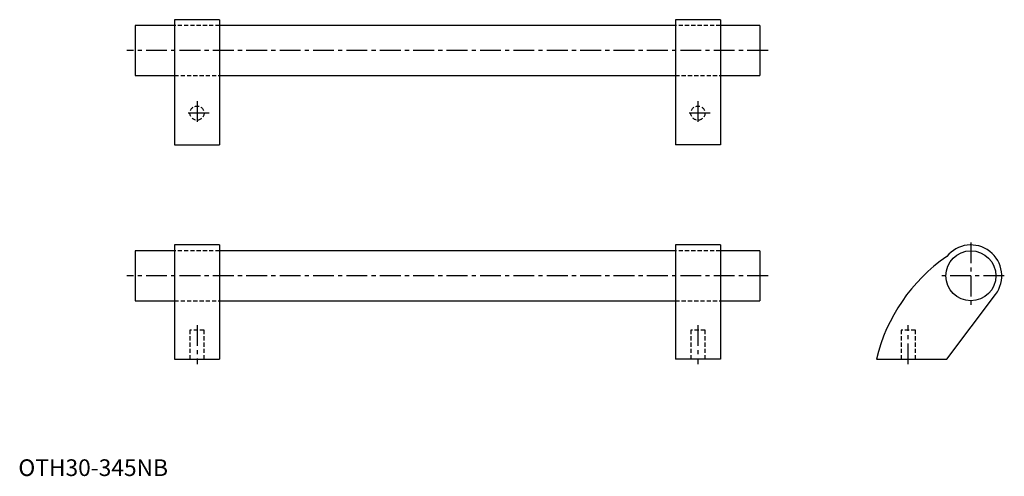
# Model space of a CAD drawing. Extents: x 1 to 591, y 0 to 274.
import ezdxf

# ---------------------------------------------------------------- set-up
doc = ezdxf.new("R2010")
doc.units = 0
doc.header["$LTSCALE"] = 10
doc.header["$MEASUREMENT"] = 0
doc.linetypes.add('CENTER', pattern=[2, 1.25, -0.25, 0.25, -0.25])
doc.linetypes.add('HIDDEN', pattern=[0.375, 0.25, -0.125])
doc.layers.get('0').update_dxf_attribs({"linetype": 'CONTINUOUS'})
doc.layers.add('1', color=1, linetype='CENTER')
doc.layers.add('2', color=2, linetype='HIDDEN')
doc.styles.add('Standard1', font='arial.ttf')

msp = doc.modelspace()

# ---------------------------------------------------------------- linework, layer by layer
for p, q in [((120.5, 273.5), (93.5, 273.5)), ((93.5, 273.5), (93.5, 198.5)), ((120.5, 273.5), (120.5, 198.5)), ((420.5, 273.5), (393.5, 273.5)), ((393.5, 273.5), (393.5, 198.5)), ((420.5, 273.5), (420.5, 198.5)), ((93.5, 270), (70, 270)), ((70, 270), (70, 240)), ((393.5, 270), (120.5, 270)), ((444, 270), (420.5, 270)), ((444, 270), (444, 240)), ((70, 240), (93.5, 240)), ((120.5, 240), (393.5, 240)), ((420.5, 240), (444, 240)), ((93.5, 198.5), (120.5, 198.5)), ((420.5, 198.5), (393.5, 198.5)), ((120.5, 138.5), (93.5, 138.5)), ((93.5, 138.5), (93.5, 70)), ((120.5, 138.5), (120.5, 70)), ((420.5, 138.5), (393.5, 138.5)), ((393.5, 138.5), (393.5, 70)), ((420.5, 138.5), (420.5, 70)), ((93.5, 135), (70, 135)), ((70, 135), (70, 105)), ((393.5, 135), (120.5, 135)), ((444, 135), (420.5, 135)), ((444, 135), (444, 105)), ((556, 70), (585.28, 108.87)), ((70, 105), (93.5, 105)), ((120.5, 105), (393.5, 105)), ((420.5, 105), (444, 105)), ((93.5, 70), (120.5, 70)), ((420.5, 70), (393.5, 70)), ((514, 70), (556, 70))]:
    msp.add_line(p, q)
msp.add_circle((570.5, 120), 15)
for centre, radius, start, end in [((570.5, 120), 18.5, 323.01241, 141.60833), ((614.08, 46.73), 102.75, 124.4201, 166.91002)]:
    msp.add_arc(centre, radius, start, end)
at = {"layer": '1'}
for p, q in [((449, 255), (65, 255)), ((107, 224.75), (107, 210.25)), ((407, 224.75), (407, 210.25)), ((114.25, 217.5), (99.75, 217.5)), ((414.25, 217.5), (399.75, 217.5)), ((570.5, 140), (570.5, 100)), ((449, 120), (65, 120)), ((590.5, 120), (550.5, 120)), ((107, 90.5), (107, 67)), ((407, 90.5), (407, 67)), ((533, 67), (533, 90.5))]:
    msp.add_line(p, q, dxfattribs=at)
at = {"layer": '2'}
for p, q in [((120.5, 270), (93.5, 270)), ((420.5, 270), (393.5, 270)), ((93.5, 240), (120.5, 240)), ((393.5, 240), (420.5, 240)), ((120.5, 135), (93.5, 135)), ((420.5, 135), (393.5, 135)), ((93.5, 105), (120.5, 105)), ((393.5, 105), (420.5, 105)), ((111.25, 87.5), (102.75, 87.5)), ((102.75, 87.5), (102.75, 70)), ((111.25, 70), (111.25, 87.5)), ((411.25, 87.5), (402.75, 87.5)), ((402.75, 87.5), (402.75, 70)), ((411.25, 70), (411.25, 87.5)), ((537.25, 87.5), (528.75, 87.5)), ((528.75, 87.5), (528.75, 70)), ((537.25, 70), (537.25, 87.5))]:
    msp.add_line(p, q, dxfattribs=at)
for centre in [(107, 217.5), (407, 217.5)]:
    msp.add_circle(centre, 4.25, dxfattribs=at)

# ---------------------------------------------------------------- texts
at = {"color": 3, "style": 'Standard1'}
msp.add_text('OTH30-345NB', height=10, dxfattribs=at).set_placement((0, 0))

doc.saveas('drawing.dxf')
